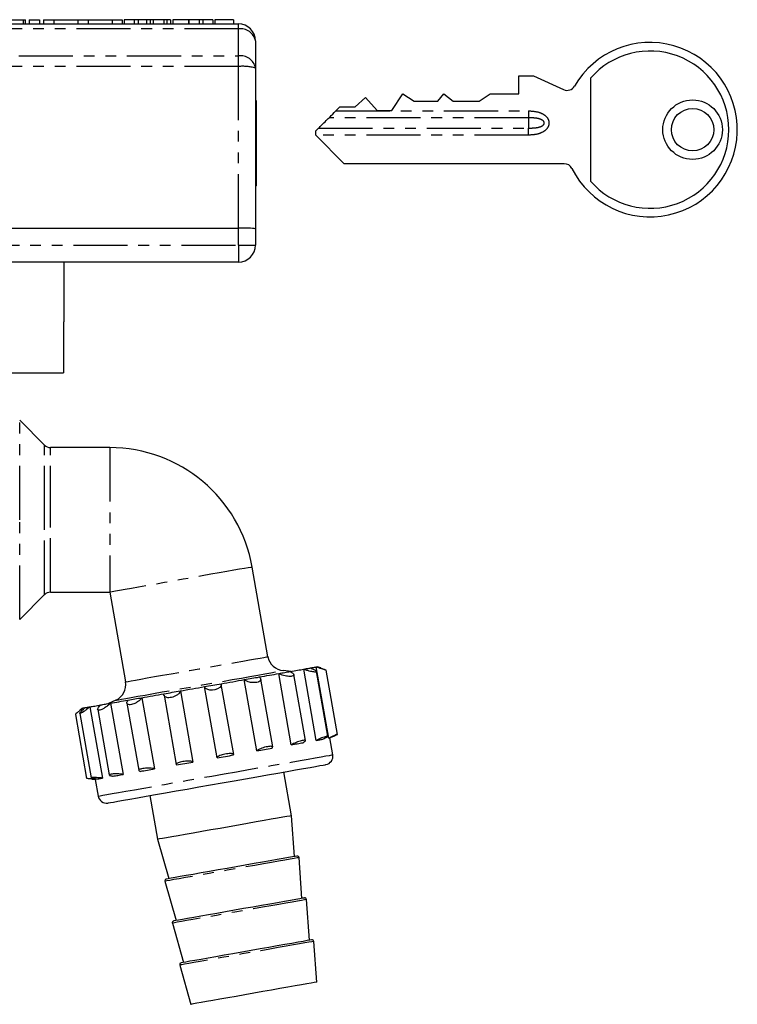
# Model space of a CAD drawing. Extents: x 127 to 280, y 96 to 278.
# Drawn here: x 195 to 280, y 162 to 278 of the extents above; entities that cross this region are included whole.
import ezdxf

# ---------------------------------------------------------------- set-up
doc = ezdxf.new("R2010")
doc.units = 0
doc.linetypes.add('PHANTOM', pattern=[12.7, 6.35, -1.27, 1.27, -1.27, 1.27, -1.27])
doc.layers.get('0').update_dxf_attribs({"linetype": 'CONTINUOUS'})

msp = doc.modelspace()

# ---------------------------------------------------------------- linework, layer by layer
at = {"color": 7, "linetype": 'CONTINUOUS'}
for p, q in [((191.24, 277.88), (195.8, 277.88)), ((195.8, 277.88), (196.09, 277.88)), ((196.09, 277.38), (196.09, 277.88)), ((196.5, 277.88), (196.5, 277.38)), ((196.5, 277.88), (197.7, 277.88)), ((197.7, 277.88), (197.7, 277.38)), ((198.2, 277.88), (198.2, 277.38)), ((198.2, 277.88), (199.4, 277.88)), ((199.4, 277.88), (199.4, 277.38)), ((199.4, 277.88), (202.22, 277.88)), ((202.22, 277.88), (202.22, 277.38)), ((202.22, 277.88), (203.42, 277.88)), ((203.42, 277.88), (203.42, 277.38)), ((203.42, 277.88), (206.24, 277.88)), ((206.24, 277.88), (206.24, 277.38)), ((206.24, 277.88), (207.44, 277.88)), ((207.44, 277.88), (207.44, 277.38)), ((207.65, 277.88), (207.65, 277.38)), ((208.85, 277.88), (207.65, 277.88)), ((208.85, 277.88), (208.85, 277.38)), ((209.3, 277.88), (208.85, 277.88)), ((209.3, 277.88), (209.3, 277.38)), ((210.31, 277.88), (209.3, 277.88)), ((210.31, 277.88), (210.31, 277.38)), ((210.74, 277.88), (210.31, 277.88)), ((210.74, 277.88), (210.74, 277.38)), ((211.07, 277.88), (210.74, 277.88)), ((211.07, 277.88), (211.07, 277.38)), ((212.33, 277.88), (211.07, 277.88)), ((212.33, 277.88), (212.33, 277.38)), ((212.67, 277.88), (212.33, 277.88)), ((212.67, 277.88), (212.67, 277.38)), ((213.1, 277.88), (212.67, 277.88)), ((213.1, 277.88), (213.1, 277.38)), ((215.23, 277.88), (213.39, 277.88)), ((213.39, 277.88), (213.39, 277.38)), ((215.23, 277.88), (215.23, 277.38)), ((215.28, 277.88), (215.28, 277.38)), ((216.48, 277.88), (215.28, 277.88)), ((216.48, 277.88), (216.48, 277.38)), ((216.93, 277.88), (216.48, 277.88)), ((216.93, 277.88), (216.93, 277.38)), ((218.09, 277.88), (216.93, 277.88)), ((218.09, 277.88), (218.09, 277.38)), ((220.52, 277.88), (218.32, 277.88)), ((218.32, 277.88), (218.32, 277.38)), ((220.52, 277.88), (220.52, 277.38)), ((170.01, 277.38), (221.1, 277.38)), ((223.1, 275.38), (223.1, 272.2)), ((223.1, 272.2), (223.1, 253.29)), ((254.04, 271.29), (255.79, 271.29)), ((254.04, 269.17), (254.04, 271.29)), ((255.79, 271.29), (259.3, 269.66)), ((262.47, 271), (262.47, 258.9)), ((234.81, 267.63), (236.03, 268.72)), ((236.03, 268.72), (237.38, 267.2)), ((239.12, 267.2), (240.43, 269.17)), ((240.43, 269.17), (241.74, 268.29)), ((244.53, 268.29), (245.23, 269.17)), ((245.23, 269.17), (246.32, 268.29)), ((249.37, 268.29), (250.68, 269.17)), ((250.68, 269.17), (254.04, 269.17)), ((223.1, 268.43), (223.2, 268.33)), ((223.2, 268.24), (223.1, 268.34)), ((223.2, 268.24), (223.2, 268.33)), ((223.2, 258.38), (223.2, 268.24)), ((232.55, 267.16), (233.02, 267.63)), ((233.02, 267.63), (234.81, 267.63)), ((241.74, 268.29), (244.53, 268.29)), ((246.32, 268.29), (249.37, 268.29)), ((237.38, 267.2), (239.12, 267.2)), ((230.18, 264.31), (230.18, 264.8)), ((230.18, 264.3), (230.18, 264.31)), ((233.52, 260.95), (230.18, 264.3)), ((259.39, 260.95), (233.52, 260.95)), ((223.1, 258.28), (223.2, 258.38)), ((169.24, 253.38), (221.1, 253.38)), ((223.1, 253.29), (223.1, 251.38)), ((221.1, 249.38), (193.54, 249.38)), ((200.6, 242.38), (200.6, 249.38)), ((200.6, 242.38), (200.52, 242.38)), ((200.52, 242.38), (200.52, 236.38)), ((189, 236.38), (200.52, 236.38)), ((198.31, 227.87), (195.39, 230.79)), ((205.97, 227.58), (199.01, 227.58)), ((224.56, 203), (222.71, 213.53)), ((195.39, 207.37), (198.31, 210.29)), ((199.01, 210.58), (205.97, 210.58)), ((205.97, 210.58), (207.82, 200.05)), ((230.24, 193.16), (228.77, 201.53)), ((231.71, 193.42), (230.23, 201.79)), ((230.76, 201.67), (230.36, 201.81)), ((232.74, 193.87), (231.41, 201.42)), ((223.26, 191.93), (221.78, 200.3)), ((225.12, 192.39), (223.71, 200.37)), ((227.31, 192.64), (225.83, 201.01)), ((227.3, 201.27), (226.36, 201.36)), ((228.97, 193.13), (227.6, 200.89)), ((231.61, 193.65), (230.27, 201.26)), ((218.58, 191.1), (217.1, 199.48)), ((220.54, 191.49), (219.08, 199.74)), ((209.76, 198.18), (211.23, 189.81)), ((212.35, 198.48), (213.78, 190.33)), ((214.27, 198.98), (215.75, 190.61)), ((202.78, 196.95), (202.46, 196.68)), ((202.78, 196.95), (202.82, 196.76)), ((202.78, 196.95), (202.78, 196.95)), ((203.65, 197.1), (205.12, 188.73)), ((204.56, 196.79), (205.91, 189.09)), ((206.7, 197.89), (205.84, 197.49)), ((206.07, 197.53), (207.55, 189.16)), ((207.99, 197.53), (209.39, 189.64)), ((201.93, 196.22), (203.26, 188.67)), ((202.45, 196.33), (203.78, 188.75)), ((231.83, 193.44), (232.19, 193.61)), ((232.18, 191.47), (231.83, 193.44)), ((204.24, 188.67), (204.26, 188.58)), ((227.35, 184.3), (226.45, 189.45)), ((203.87, 188.61), (204.26, 188.58)), ((204.26, 188.58), (204.61, 186.61)), ((204.26, 188.58), (204.26, 188.58)), ((210.69, 186.67), (211.6, 181.53)), ((227.69, 179.51), (227.35, 184.3)), ((211.6, 181.53), (212.92, 176.91)), ((228.56, 174.59), (228.22, 179.38)), ((212.46, 176.6), (213.79, 171.98)), ((229.43, 169.66), (229.09, 174.46)), ((213.33, 171.68), (214.65, 167.06)), ((230.3, 164.74), (229.96, 169.53)), ((214.2, 166.75), (215.52, 162.13))]:
    msp.add_line(p, q, dxfattribs=at)
at = {"color": 8, "linetype": 'PHANTOM'}
for p, q in [((195.8, 277.88), (195.8, 277.38)), ((221.1, 276.79), (170.01, 276.79)), ((221.1, 276.79), (221.1, 277.38)), ((221.1, 273.62), (221.1, 276.79)), ((169.9, 273.62), (221.1, 273.62)), ((221.1, 272.38), (221.1, 273.62)), ((221.1, 272.38), (169.9, 272.38)), ((221.1, 253.38), (221.1, 272.38)), ((255.18, 266.35), (231.74, 266.35)), ((232.55, 267.16), (255.18, 267.16)), ((255.18, 267.16), (255.18, 266.35)), ((255.18, 266.35), (255.18, 265.13)), ((230.52, 265.13), (255.18, 265.13)), ((255.18, 264.31), (255.18, 265.13)), ((255.18, 264.31), (230.18, 264.31)), ((221.1, 251.38), (221.1, 253.38)), ((189, 251.38), (221.1, 251.38)), ((221.1, 251.38), (223.1, 251.38)), ((221.1, 251.38), (221.1, 249.38)), ((195.39, 219.08), (195.39, 230.79)), ((198.31, 219.08), (198.31, 227.87)), ((199.01, 219.08), (199.01, 227.58)), ((205.97, 227.58), (205.97, 210.58)), ((195.39, 207.37), (195.39, 219.08)), ((198.31, 210.29), (198.31, 219.08)), ((199.01, 210.58), (199.01, 219.08))]:
    msp.add_line(p, q, dxfattribs=at)
at = {"color": 7, "linetype": 'CONTINUOUS', "flags": 128}
for points in [[(230.52, 265.13), (230.61, 265.22), (230.72, 265.33), (230.85, 265.46), (230.99, 265.6), (231.13, 265.74), (231.27, 265.88), (231.41, 266.02), (231.53, 266.14), (231.65, 266.26), (231.74, 266.35)], [(231.74, 266.35), (231.86, 266.47), (232.01, 266.62), (232.18, 266.79), (232.36, 266.97), (232.55, 267.16)], [(230.18, 264.8), (230.31, 264.92), (230.42, 265.03), (230.52, 265.13)], [(227.19, 201.25), (227.42, 201.29), (227.63, 201.33), (227.84, 201.37), (228.04, 201.4), (228.23, 201.44), (228.42, 201.47), (228.6, 201.5), (228.77, 201.53)], [(228.77, 201.53), (228.88, 201.55), (228.99, 201.57), (229.09, 201.59), (229.2, 201.61), (229.29, 201.62), (229.39, 201.64), (229.47, 201.66), (229.56, 201.67)], [(229.56, 201.67), (229.67, 201.69), (229.78, 201.71), (229.88, 201.73), (229.97, 201.74), (230.05, 201.76), (230.12, 201.77), (230.18, 201.78), (230.23, 201.79)], [(230.23, 201.79), (230.26, 201.8), (230.29, 201.8), (230.31, 201.8), (230.33, 201.81), (230.34, 201.81), (230.35, 201.81), (230.36, 201.81), (230.36, 201.81)], [(219.06, 199.82), (219.41, 199.88), (219.75, 199.94), (220.1, 200), (220.44, 200.06), (220.78, 200.12), (221.12, 200.18), (221.45, 200.24), (221.78, 200.3)], [(221.78, 200.3), (222.01, 200.34), (222.23, 200.38), (222.46, 200.42), (222.68, 200.46), (222.9, 200.5), (223.12, 200.54), (223.33, 200.57), (223.55, 200.61)], [(223.55, 200.61), (223.85, 200.67), (224.15, 200.72), (224.44, 200.77), (224.73, 200.82), (225.02, 200.87), (225.29, 200.92), (225.57, 200.97), (225.83, 201.01)], [(225.83, 201.01), (226.01, 201.05), (226.19, 201.08), (226.37, 201.11), (226.54, 201.14), (226.71, 201.17), (226.87, 201.2), (227.03, 201.23), (227.19, 201.25)], [(214.27, 198.98), (214.62, 199.04), (214.97, 199.1), (215.33, 199.16), (215.68, 199.22), (216.04, 199.29), (216.39, 199.35), (216.75, 199.41), (217.1, 199.48)], [(217.1, 199.48), (217.35, 199.52), (217.59, 199.56), (217.84, 199.61), (218.08, 199.65), (218.33, 199.69), (218.57, 199.73), (218.82, 199.78), (219.06, 199.82)], [(219.06, 199.74), (219.07, 199.57), (218.91, 199.36), (218.64, 199.2), (218.34, 199.11), (218.04, 199.07), (217.75, 199.08), (217.49, 199.14), (217.27, 199.25), (217.12, 199.42), (217.1, 199.48), (217.1, 199.48)], [(208.12, 197.89), (208.32, 197.93), (208.52, 197.96), (208.72, 198), (208.92, 198.03), (209.13, 198.07), (209.34, 198.11), (209.55, 198.14), (209.76, 198.18)], [(209.76, 198.18), (210.07, 198.24), (210.39, 198.29), (210.71, 198.35), (211.03, 198.4), (211.36, 198.46), (211.69, 198.52), (212.02, 198.58), (212.36, 198.64)], [(212.36, 198.64), (212.59, 198.68), (212.83, 198.72), (213.07, 198.76), (213.3, 198.81), (213.54, 198.85), (213.79, 198.89), (214.03, 198.93), (214.27, 198.98)], [(202.78, 196.95), (202.79, 196.95), (202.81, 196.95), (202.83, 196.96), (202.87, 196.97), (202.91, 196.97), (202.96, 196.98), (203.02, 196.99), (203.1, 197.01)], [(203.1, 197.01), (203.15, 197.02), (203.21, 197.03), (203.27, 197.04), (203.34, 197.05), (203.41, 197.06), (203.48, 197.07), (203.56, 197.09), (203.65, 197.1)], [(203.65, 197.1), (203.78, 197.13), (203.91, 197.15), (204.06, 197.18), (204.21, 197.2), (204.37, 197.23), (204.54, 197.26), (204.72, 197.29), (204.9, 197.32)], [(204.9, 197.32), (205.04, 197.35), (205.17, 197.37), (205.32, 197.4), (205.46, 197.42), (205.61, 197.45), (205.76, 197.48), (205.91, 197.5), (206.07, 197.53)], [(206.07, 197.53), (206.3, 197.57), (206.54, 197.61), (206.79, 197.66), (207.05, 197.7), (207.31, 197.75), (207.57, 197.79), (207.84, 197.84), (208.12, 197.89)], [(230.24, 193.16), (230.36, 193.18), (230.47, 193.2), (230.57, 193.22), (230.67, 193.24), (230.77, 193.25), (230.86, 193.27), (230.95, 193.29), (231.03, 193.3)], [(231.71, 193.42), (231.74, 193.43), (231.77, 193.43), (231.79, 193.43), (231.81, 193.44), (231.82, 193.44), (231.83, 193.44), (231.83, 193.44), (231.83, 193.44)], [(223.26, 191.93), (223.48, 191.97), (223.71, 192.01), (223.93, 192.05), (224.16, 192.09), (224.37, 192.13), (224.59, 192.17), (224.81, 192.2), (225.02, 192.24)], [(227.31, 192.64), (227.49, 192.68), (227.67, 192.71), (227.84, 192.74), (228.01, 192.77), (228.18, 192.8), (228.35, 192.83), (228.51, 192.86), (228.67, 192.88)], [(218.58, 191.1), (218.82, 191.15), (219.07, 191.19), (219.31, 191.23), (219.56, 191.28), (219.8, 191.32), (220.05, 191.36), (220.29, 191.41), (220.53, 191.45)], [(213.83, 190.27), (214.07, 190.31), (214.3, 190.35), (214.54, 190.39), (214.78, 190.44), (215.02, 190.48), (215.26, 190.52), (215.5, 190.56), (215.75, 190.61)], [(227.82, 189.69), (228.73, 189.85), (229.51, 189.99), (230.16, 190.1), (230.68, 190.19), (231.06, 190.26), (231.29, 190.3), (231.37, 190.31), (231.37, 190.31)], [(204.57, 188.63), (204.63, 188.64), (204.68, 188.65), (204.75, 188.67), (204.81, 188.68), (204.88, 188.69), (204.96, 188.7), (205.04, 188.72), (205.12, 188.73)], [(205.77, 185.8), (205.83, 185.81), (206.05, 185.85), (206.42, 185.91), (206.93, 186), (207.57, 186.12), (208.34, 186.25), (209.23, 186.41), (210.24, 186.59), (211.34, 186.78), (212.52, 186.99), (213.78, 187.21), (215.09, 187.44), (216.44, 187.68), (217.82, 187.92), (219.2, 188.17), (220.58, 188.41), (221.94, 188.65), (223.25, 188.88), (224.51, 189.11), (225.71, 189.32), (226.81, 189.51), (227.82, 189.69)], [(206.38, 188.95), (206.51, 188.98), (206.65, 189), (206.79, 189.03), (206.94, 189.05), (207.08, 189.08), (207.23, 189.1), (207.39, 189.13), (207.55, 189.16)], [(209.6, 189.52), (209.79, 189.56), (209.99, 189.59), (210.19, 189.63), (210.4, 189.66), (210.6, 189.7), (210.81, 189.74), (211.02, 189.77), (211.23, 189.81)], [(227.35, 184.3), (227.31, 184.3), (227.12, 184.26), (226.78, 184.2), (226.3, 184.12), (225.68, 184.01), (224.95, 183.88), (224.11, 183.73), (223.17, 183.57), (222.17, 183.39), (221.11, 183.2), (220.02, 183.01), (218.93, 182.82), (217.84, 182.63), (216.78, 182.44), (215.78, 182.26), (214.84, 182.1), (214, 181.95), (213.27, 181.82), (212.65, 181.71), (212.17, 181.63), (211.83, 181.57), (211.64, 181.53), (211.6, 181.53)], [(227.99, 179.56), (227.95, 179.56), (227.76, 179.52), (227.43, 179.46), (226.96, 179.38), (226.36, 179.28), (225.64, 179.15), (224.82, 179), (223.91, 178.84), (222.93, 178.67), (221.9, 178.49), (220.84, 178.3), (219.77, 178.11), (218.71, 177.93), (217.68, 177.75), (216.7, 177.57), (215.79, 177.41), (214.97, 177.27), (214.25, 177.14), (213.65, 177.04), (213.18, 176.95), (212.85, 176.89), (212.66, 176.86), (212.62, 176.85)], [(228.86, 174.64), (228.81, 174.63), (228.63, 174.6), (228.3, 174.54), (227.83, 174.46), (227.23, 174.35), (226.51, 174.23), (225.69, 174.08), (224.78, 173.92), (223.8, 173.75), (222.77, 173.57), (221.71, 173.38), (220.64, 173.19), (219.58, 173), (218.55, 172.82), (217.57, 172.65), (216.66, 172.49), (215.84, 172.34), (215.12, 172.22), (214.52, 172.11), (214.05, 172.03), (213.72, 171.97), (213.53, 171.94), (213.49, 171.93)], [(229.72, 169.71), (229.68, 169.71), (229.5, 169.67), (229.16, 169.62), (228.69, 169.53), (228.1, 169.43), (227.38, 169.3), (226.56, 169.16), (225.65, 169), (224.67, 168.82), (223.64, 168.64), (222.58, 168.45), (221.51, 168.27), (220.44, 168.08), (219.41, 167.9), (218.43, 167.72), (217.53, 167.56), (216.7, 167.42), (215.99, 167.29), (215.39, 167.19), (214.92, 167.1), (214.59, 167.05), (214.4, 167.01), (214.36, 167.01)], [(230.3, 164.74), (230.22, 164.73), (230, 164.69), (229.63, 164.62), (229.12, 164.53), (228.49, 164.42), (227.75, 164.29), (226.9, 164.14), (225.98, 163.98), (224.99, 163.8), (223.96, 163.62), (222.91, 163.44), (221.86, 163.25), (220.83, 163.07), (219.84, 162.9), (218.92, 162.73), (218.07, 162.58), (217.33, 162.45), (216.7, 162.34), (216.19, 162.25), (215.82, 162.19), (215.6, 162.15), (215.52, 162.13)]]:
    msp.add_lwpolyline(points, dxfattribs=at)
at = {"color": 8, "linetype": 'PHANTOM', "flags": 128}
for points in [[(222.71, 213.53), (222.69, 213.53), (222.54, 213.5), (222.24, 213.45), (221.81, 213.37), (221.24, 213.27), (220.54, 213.15), (219.74, 213.01), (218.84, 212.85), (217.86, 212.68), (216.82, 212.49), (215.73, 212.3), (214.62, 212.1), (213.5, 211.91), (212.4, 211.71), (211.33, 211.52), (210.31, 211.34), (209.37, 211.18), (208.52, 211.03), (207.77, 210.9), (207.13, 210.78), (206.63, 210.7), (206.26, 210.63), (206.04, 210.59), (205.97, 210.58)], [(207.82, 200.05), (207.9, 200.06), (208.12, 200.1), (208.49, 200.17), (208.99, 200.25), (209.62, 200.37), (210.37, 200.5), (211.23, 200.65), (212.17, 200.82), (213.18, 200.99), (214.25, 201.18), (215.36, 201.38), (216.47, 201.57), (217.59, 201.77), (218.67, 201.96), (219.72, 202.15), (220.7, 202.32), (221.6, 202.48), (222.4, 202.62), (223.09, 202.74), (223.66, 202.84), (224.1, 202.92), (224.4, 202.97), (224.55, 203), (224.56, 203)], [(206.7, 197.89), (206.77, 197.9), (206.99, 197.94), (207.36, 198.01), (207.87, 198.09), (208.5, 198.21), (209.26, 198.34), (210.13, 198.49), (211.1, 198.66), (212.15, 198.85), (213.26, 199.05), (214.43, 199.25), (215.62, 199.46), (216.83, 199.68), (218.04, 199.89), (219.22, 200.1), (220.36, 200.3), (221.44, 200.49), (222.45, 200.67), (223.37, 200.83), (224.19, 200.97), (224.89, 201.1), (225.46, 201.2), (225.9, 201.27), (226.19, 201.33), (226.34, 201.35), (226.36, 201.36)], [(228.36, 190.8), (229.3, 190.96), (230.12, 191.11), (230.82, 191.23), (231.37, 191.33), (231.79, 191.4), (232.06, 191.45), (232.18, 191.47), (232.18, 191.47)], [(204.61, 186.61), (204.65, 186.62), (204.83, 186.65), (205.16, 186.71), (205.64, 186.79), (206.25, 186.9), (207, 187.03), (207.88, 187.19), (208.87, 187.36), (209.96, 187.55), (211.15, 187.76), (212.41, 187.99), (213.75, 188.22), (215.13, 188.47), (216.55, 188.72), (217.98, 188.97), (219.43, 189.22), (220.86, 189.48), (222.26, 189.72), (223.63, 189.96), (224.93, 190.19), (226.16, 190.41), (227.31, 190.61), (228.36, 190.8)], [(228.22, 179.38), (228.18, 179.37), (227.99, 179.34), (227.65, 179.28), (227.17, 179.19), (226.55, 179.09), (225.82, 178.96), (224.97, 178.81), (224.04, 178.64), (223.04, 178.47), (221.98, 178.28), (220.89, 178.09), (219.79, 177.89), (218.7, 177.7), (217.65, 177.52), (216.64, 177.34), (215.71, 177.17), (214.87, 177.03), (214.13, 176.9), (213.52, 176.79), (213.04, 176.7), (212.7, 176.64), (212.51, 176.61), (212.46, 176.6)], [(229.09, 174.46), (229.05, 174.45), (228.86, 174.41), (228.52, 174.35), (228.03, 174.27), (227.42, 174.16), (226.68, 174.03), (225.84, 173.88), (224.91, 173.72), (223.91, 173.54), (222.85, 173.36), (221.76, 173.16), (220.66, 172.97), (219.57, 172.78), (218.52, 172.59), (217.51, 172.41), (216.58, 172.25), (215.74, 172.1), (215, 171.97), (214.39, 171.86), (213.91, 171.78), (213.57, 171.72), (213.38, 171.69), (213.33, 171.68)], [(229.96, 169.53), (229.91, 169.52), (229.72, 169.49), (229.38, 169.43), (228.9, 169.35), (228.29, 169.24), (227.55, 169.11), (226.71, 168.96), (225.78, 168.8), (224.77, 168.62), (223.72, 168.43), (222.63, 168.24), (221.53, 168.05), (220.44, 167.85), (219.38, 167.67), (218.38, 167.49), (217.45, 167.33), (216.61, 167.18), (215.87, 167.05), (215.26, 166.94), (214.77, 166.85), (214.43, 166.79), (214.24, 166.76), (214.2, 166.75)]]:
    msp.add_lwpolyline(points, dxfattribs=at)
at = {"color": 7, "linetype": 'CONTINUOUS'}
for radius in [3.5, 2.5]:
    msp.add_circle((274.47, 264.95), radius, dxfattribs=at)
for centre, radius, start, end in [((221.1, 275.38), 2, 0, 90), ((269.47, 264.95), 10.25, 206.3768, 150.0481), ((269.47, 264.95), 9.25, 220.8209, 139.1791), ((259.72, 270.57), 1, 245.1478, 330.0481), ((259.39, 259.95), 1, 26.3768, 90), ((221.1, 251.38), 2, 270, 0), ((199.01, 228.58), 1, 225, 270), ((205.97, 210.58), 17, 10, 90), ((199.01, 209.58), 1, 90, 135), ((226.53, 203.35), 2, 190, 265), ((205.85, 199.7), 2, 295, 10), ((231.2, 191.3), 1, 280, 10), ((205.59, 186.78), 1, 190, 280), ((228.02, 179.37), 0.2, 4.0274, 100), ((212.66, 176.66), 0.2, 100, 195.9726), ((228.89, 174.44), 0.2, 4.0274, 100), ((213.52, 171.73), 0.2, 100, 195.9726), ((229.76, 169.52), 0.2, 4.0274, 100), ((214.39, 166.81), 0.2, 100, 195.9726)]:
    msp.add_arc(centre, radius, start, end, dxfattribs=at)
at = {"color": 8, "linetype": 'PHANTOM'}
for centre, radius, start, end in [((221.35, 275.02), 1.79, 11.4217, 98.0495), ((221.35, 271.85), 1.79, 11.4218, 98.0495), ((221.59, 266.51), 5.89, 75.2043, 94.8336)]:
    msp.add_arc(centre, radius, start, end, dxfattribs=at)
at = {"color": 7, "linetype": 'CONTINUOUS'}
msp.add_ellipse((221.1, 253.29), major_axis=(2, 0), ratio=0.043661, start_param=0, end_param=1.570796, dxfattribs=at)
at = {"color": 8, "linetype": 'PHANTOM'}
for points, knots in [([(255.18, 267.16), (255.6, 267.14), (256.22, 267.1), (256.97, 266.77), (257.37, 266.43), (257.57, 266.02), (257.61, 265.67), (257.52, 265.33), (257.31, 264.99), (256.88, 264.64), (256.14, 264.36), (255.53, 264.33), (255.18, 264.31)], [0, 0, 0, 0, 0.202481, 0.298284, 0.395076, 0.453884, 0.512949, 0.566843, 0.622192, 0.705114, 0.83205, 1, 1, 1, 1]), ([(255.18, 265.13), (255.55, 265.14), (256.1, 265.15), (256.7, 265.32), (256.93, 265.49), (257.01, 265.6), (257.04, 265.7), (257.03, 265.8), (256.99, 265.9), (256.89, 266.02), (256.59, 266.2), (256, 266.33), (255.48, 266.34), (255.18, 266.35)], [0, 0, 0, 0, 0.263072, 0.394898, 0.440429, 0.468762, 0.491692, 0.514719, 0.536002, 0.569737, 0.628447, 0.790028, 1, 1, 1, 1])]:
    msp.add_open_spline(points, degree=3, knots=knots, dxfattribs=at)
at = {"color": 7, "linetype": 'CONTINUOUS'}
for points, knots in [([(229.56, 201.67), (229.7, 201.61), (229.97, 201.5), (230.21, 201.35), (230.3, 201.25), (230.24, 201.2), (230.08, 201.19), (229.85, 201.21), (229.56, 201.27), (229.22, 201.36), (228.95, 201.46), (228.8, 201.52), (228.77, 201.53)], [0, 0, 0, 0, 0.148073, 0.274914, 0.387594, 0.484873, 0.572847, 0.659296, 0.750644, 0.851717, 0.965333, 1, 1, 1, 1]), ([(231.41, 201.41), (231.41, 201.41), (231.43, 201.4), (231.37, 201.42), (231.23, 201.45), (231, 201.52), (230.7, 201.62), (230.43, 201.72), (230.27, 201.78), (230.23, 201.79)], [0, 0, 0, 0, 0.0080305, 0.1774408, 0.3439142, 0.5198213, 0.7144529, 0.9332408, 1, 1, 1, 1]), ([(230.76, 201.67), (230.78, 201.66), (230.94, 201.6), (231.17, 201.52), (231.3, 201.47), (231.36, 201.44)], [0, 0, 0, 0, 0.081966, 0.568122, 1, 1, 1, 1]), ([(223.55, 200.61), (223.61, 200.54), (223.74, 200.4), (223.71, 200.2), (223.54, 200.06), (223.28, 199.97), (222.98, 199.94), (222.67, 199.95), (222.36, 200), (222.07, 200.1), (221.88, 200.21), (221.8, 200.28), (221.78, 200.3)], [0, 0, 0, 0, 0.148073, 0.274914, 0.387594, 0.484872, 0.572847, 0.659297, 0.750645, 0.851717, 0.965333, 1, 1, 1, 1]), ([(227.19, 201.25), (227.3, 201.19), (227.51, 201.06), (227.62, 200.89), (227.57, 200.77), (227.41, 200.7), (227.16, 200.67), (226.88, 200.69), (226.56, 200.74), (226.22, 200.83), (225.98, 200.93), (225.86, 201), (225.83, 201.01)], [0, 0, 0, 0, 0.148073, 0.2749141, 0.3875941, 0.4848728, 0.572847, 0.6592969, 0.7506436, 0.8517162, 0.9653324, 1, 1, 1, 1]), ([(209.76, 198.18), (209.68, 198.08), (209.54, 197.89), (209.18, 197.64), (208.83, 197.46), (208.52, 197.37), (208.27, 197.34), (208.1, 197.38), (208, 197.47), (207.98, 197.62), (208.04, 197.77), (208.11, 197.87), (208.12, 197.89)], [0, 0, 0, 0, 0.1480727, 0.2749141, 0.3875941, 0.4848725, 0.5728472, 0.6592965, 0.7506441, 0.8517162, 0.9653327, 1, 1, 1, 1]), ([(214.27, 198.98), (214.24, 198.88), (214.18, 198.71), (213.9, 198.47), (213.56, 198.3), (213.23, 198.2), (212.93, 198.16), (212.68, 198.18), (212.48, 198.26), (212.36, 198.39), (212.33, 198.53), (212.35, 198.62), (212.36, 198.64)], [0, 0, 0, 0, 0.148073, 0.274914, 0.387594, 0.484872, 0.572847, 0.659296, 0.750644, 0.851716, 0.965333, 1, 1, 1, 1]), ([(202.78, 196.95), (202.65, 196.84), (202.41, 196.64), (202.13, 196.4), (201.95, 196.25), (201.94, 196.23), (201.93, 196.22)], [0, 0, 0, 0, 0.308034, 0.5719, 0.806308, 1, 1, 1, 1]), ([(203.65, 197.1), (203.52, 196.99), (203.28, 196.79), (202.92, 196.54), (202.66, 196.37), (202.5, 196.31), (202.44, 196.31), (202.46, 196.38), (202.56, 196.51), (202.75, 196.7), (202.94, 196.87), (203.07, 196.98), (203.1, 197.01)], [0, 0, 0, 0, 0.148072, 0.274914, 0.387594, 0.484872, 0.572847, 0.659296, 0.750644, 0.851716, 0.965333, 1, 1, 1, 1]), ([(206.07, 197.53), (205.96, 197.42), (205.75, 197.23), (205.37, 196.97), (205.04, 196.8), (204.79, 196.71), (204.63, 196.7), (204.55, 196.75), (204.55, 196.86), (204.64, 197.03), (204.78, 197.2), (204.88, 197.3), (204.9, 197.32)], [0, 0, 0, 0, 0.148072, 0.274914, 0.387594, 0.484873, 0.572847, 0.659296, 0.750644, 0.851716, 0.965332, 1, 1, 1, 1]), ([(231.03, 193.3), (231.13, 193.35), (231.32, 193.45), (231.52, 193.56), (231.62, 193.64), (231.61, 193.67), (231.49, 193.66), (231.29, 193.6), (231.02, 193.5), (230.71, 193.38), (230.44, 193.26), (230.3, 193.19), (230.24, 193.16)], [0, 0, 0, 0, 0.1095263, 0.2191845, 0.3269525, 0.4313732, 0.5329365, 0.6331719, 0.7339578, 0.8369271, 0.9430055, 1, 1, 1, 1]), ([(232.19, 193.61), (232.27, 193.65), (232.45, 193.73), (232.64, 193.82), (232.75, 193.87), (232.75, 193.88), (232.64, 193.84), (232.45, 193.75), (232.18, 193.64), (231.92, 193.52), (231.76, 193.45), (231.71, 193.42)], [0, 0, 0, 0, 0.107349, 0.23055, 0.349925, 0.466034, 0.580624, 0.695843, 0.813558, 0.934826, 1, 1, 1, 1]), ([(225.02, 192.24), (225.04, 192.26), (225.11, 192.32), (225.13, 192.4), (225.06, 192.45), (224.89, 192.47), (224.65, 192.45), (224.34, 192.39), (224.01, 192.3), (223.69, 192.18), (223.41, 192.05), (223.31, 191.97), (223.26, 191.93)], [0, 0, 0, 0, 0.056995, 0.163073, 0.266042, 0.366828, 0.467063, 0.568627, 0.673048, 0.780815, 0.890474, 1, 1, 1, 1]), ([(228.67, 192.88), (228.74, 192.93), (228.88, 193.02), (228.98, 193.11), (228.96, 193.17), (228.83, 193.18), (228.61, 193.15), (228.34, 193.08), (228.02, 192.97), (227.71, 192.85), (227.47, 192.73), (227.35, 192.67), (227.31, 192.64)], [0, 0, 0, 0, 0.109531, 0.219189, 0.326957, 0.431377, 0.532941, 0.633177, 0.733962, 0.836932, 0.94301, 1, 1, 1, 1]), ([(220.53, 191.45), (220.53, 191.48), (220.53, 191.54), (220.39, 191.6), (220.15, 191.62), (219.84, 191.6), (219.52, 191.55), (219.19, 191.47), (218.91, 191.37), (218.7, 191.26), (218.6, 191.17), (218.58, 191.12), (218.58, 191.1)], [0, 0, 0, 0, 0.109492, 0.219151, 0.326921, 0.431342, 0.532906, 0.633141, 0.733927, 0.836896, 0.942973, 1, 1, 1, 1]), ([(211.23, 189.81), (211.16, 189.83), (211.01, 189.86), (210.69, 189.89), (210.34, 189.89), (210, 189.86), (209.71, 189.82), (209.5, 189.76), (209.38, 189.69), (209.38, 189.62), (209.46, 189.56), (209.56, 189.53), (209.6, 189.52)], [0, 0, 0, 0, 0.10953, 0.219187, 0.326955, 0.431376, 0.53294, 0.633175, 0.733961, 0.836931, 0.943009, 1, 1, 1, 1]), ([(215.75, 190.61), (215.71, 190.63), (215.63, 190.68), (215.38, 190.72), (215.06, 190.72), (214.72, 190.69), (214.39, 190.64), (214.11, 190.57), (213.9, 190.48), (213.78, 190.39), (213.77, 190.32), (213.82, 190.28), (213.83, 190.27)], [0, 0, 0, 0, 0.1095201, 0.2191781, 0.3269465, 0.4313674, 0.5329311, 0.6331665, 0.7339525, 0.8369216, 0.9429993, 1, 1, 1, 1]), ([(204.26, 188.58), (204.14, 188.59), (203.9, 188.61), (203.59, 188.64), (203.37, 188.66), (203.26, 188.67), (203.27, 188.67), (203.27, 188.67)], [0, 0, 0, 0, 0.228137, 0.456583, 0.681093, 0.898629, 1, 1, 1, 1]), ([(205.12, 188.73), (205.01, 188.74), (204.77, 188.76), (204.42, 188.78), (204.11, 188.79), (203.89, 188.79), (203.78, 188.77), (203.78, 188.75), (203.89, 188.72), (204.1, 188.69), (204.34, 188.66), (204.51, 188.64), (204.57, 188.63)], [0, 0, 0, 0, 0.109461, 0.21912, 0.32689, 0.431313, 0.532877, 0.633113, 0.733898, 0.836866, 0.942942, 1, 1, 1, 1]), ([(207.55, 189.16), (207.44, 189.17), (207.24, 189.2), (206.88, 189.22), (206.53, 189.22), (206.23, 189.2), (206.02, 189.17), (205.91, 189.12), (205.91, 189.07), (206.01, 189.02), (206.19, 188.98), (206.33, 188.96), (206.38, 188.95)], [0, 0, 0, 0, 0.109362, 0.219023, 0.326796, 0.431221, 0.532787, 0.633023, 0.733807, 0.836772, 0.942845, 1, 1, 1, 1])]:
    msp.add_open_spline(points, degree=3, knots=knots, dxfattribs=at)

doc.saveas('drawing.dxf')
